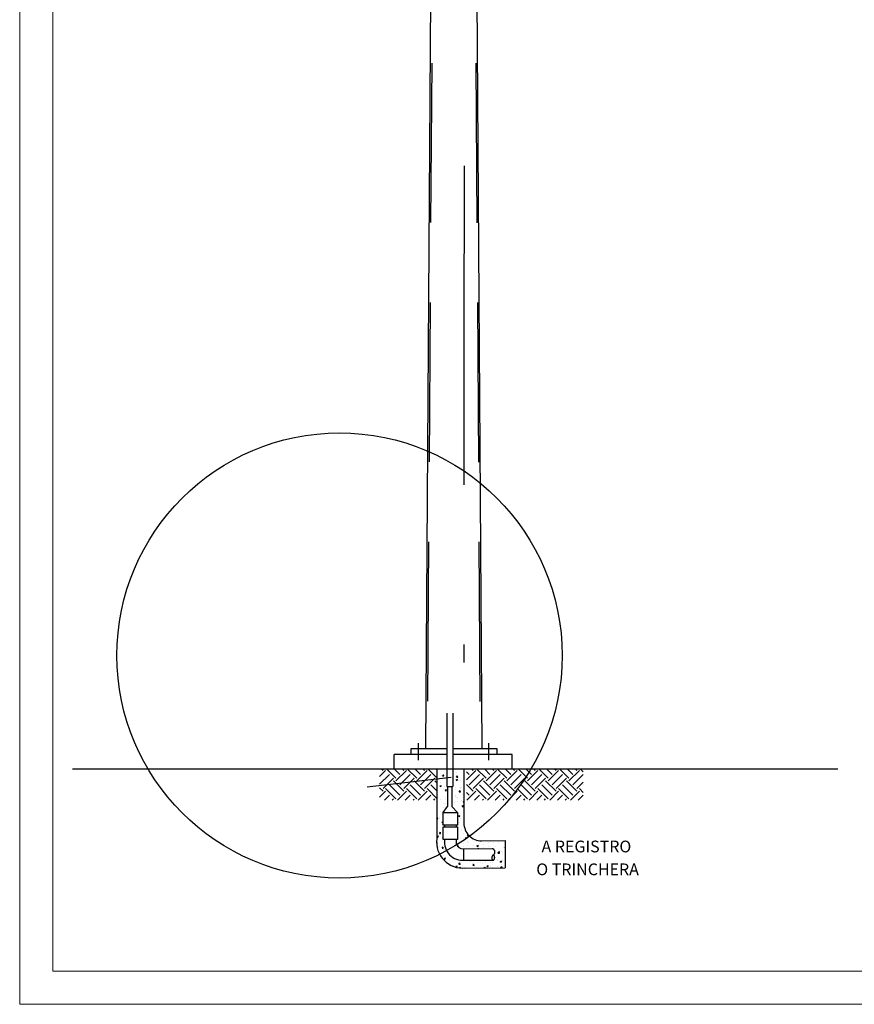
# Model space of a CAD drawing. Units: inches. Extents: x 22 to 122, y 7 to 72.
# Drawn here: x 22 to 48, y 7 to 37 of the extents above; entities that cross this region are included whole.
import ezdxf

# ---------------------------------------------------------------- set-up
doc = ezdxf.new("R2010")
doc.units = ezdxf.units.IN
doc.header["$MEASUREMENT"] = 0
doc.linetypes.add('HIDDEN', pattern=[0.375, 0.25, -0.125])
for name, color, linetype in [('CONT-2', 1, 'Continuous'), ('E-LAMPARA', 4, 'Continuous'), ('EQUIPO', 30, 'Continuous'), ('Textos', 21, 'Continuous'), ('TRANSFORMADOR', 3, 'Continuous')]:
    doc.layers.add(name, color=color, linetype=linetype)
doc.layers.add('EC-ROTULO', color=7, linetype='Continuous', lineweight=0)
doc.styles.add('ROMANS', font='romans.shx')

msp = doc.modelspace()

# ---------------------------------------------------------------- hatches: boundary and pattern name
at = {"layer": 'CONT-2'}
h = msp.add_hatch(dxfattribs=at)
h.set_pattern_fill('EARTH', color=256, scale=1.836979, angle=45, style=0)
h.set_pattern_definition([(45, (17.3321, -94.48787), (4e-17, 0.6494702), [0.4592448, -0.4592448]), (45, (17.2103, -94.3661), (4e-17, 0.6494702), [0.4592448, -0.4592448]), (45, (17.08854, -94.2443), (4e-17, 0.6494702), [0.4592448, -0.4592448]), (135, (17.08854, -94.16313), (-0.6494702, 9e-17), [0.4592448, -0.4592448]), (135, (17.2103, -94.04136), (-0.6494702, 9e-17), [0.4592448, -0.4592448]), (135, (17.3321, -93.9196), (-0.6494702, 9e-17), [0.4592448, -0.4592448])])
h.paths.add_polyline_path([(35.26798, 13.93631), (33.46187, 13.93631), (33.46187, 12.96549), (35.26798, 12.96549)])
h = msp.add_hatch(dxfattribs=at)
h.set_pattern_fill('AR-CONC', color=256, scale=0.061233, style=0)
h.set_pattern_definition([(50, (-363.12268, -177.5299), (0.43919732, -0.0384248), [0.04592448, -0.50516925]), (355, (-363.1227, -177.5299), (-0.0849611, 0.46058707), [0.0367396, -0.4041354]), (100.4514, (-363.08608, -177.5331), (0.35423655, 0.422162), [0.0390298, -0.4293278]), (46.1842, (-363.1227, -177.4074), (0.6534998, -0.10135166), [0.0688867, -0.7577539]), (96.6356, (-363.0682, -177.41587), (0.5723186, 0.59647805), [0.0585447, -0.6439916]), (351.1842, (-363.1227, -177.4074), (0.5723181, 0.5964785), [0.0551094, -0.6062031]), (21, (-363.06145, -177.43804), (0.36550192, -0.24653416), [0.04592448, -0.50516925]), (326, (-363.06145, -177.43804), (0.1489884, 0.4440285), [0.0367396, -0.4041354]), (71.4514, (-363.031, -177.4586), (0.51449047, 0.19749393), [0.0390298, -0.4293278]), (37.5, (-363.12268, -177.52989), (0.0074458, 0.20383968), [0, -0.39923679, 0, -0.41025866, 0, -0.40566622]), (7.5, (-363.12268, -177.52989), (0.16108441, 0.24150869), [0, -0.23390867, 0, -0.39005189, 0, -0.15461241]), (327.5, (-363.25923, -177.52989), (0.32687355, -0.01381094), [0, -0.15308159, 0, -0.47761456, 0, -0.63375779]), (317.5, (-363.32046, -177.52989), (0.35710027, 0.06129692), [0, -0.19900607, 0, -0.31718506, 0, -0.45005988])])
h.paths.add_polyline_path([(35.49644, 13.93631), (35.25151, 13.93631), (35.25151, 13.63962), (35.49644, 13.66924)])
h.paths.add_polyline_path([(35.55767, 13.39156), (35.49644, 13.39156), (35.49644, 13.66924), (35.25151, 13.63962), (35.25151, 12.36944), (35.45158, 12.37651), (35.45158, 12.57415), (35.55767, 12.76351)])
h.paths.add_polyline_path([(36.10384, 13.93631), (35.85891, 13.93631), (35.85891, 13.39156), (35.79768, 13.39156), (35.79768, 12.80905), (36.10384, 12.54412)])
h.paths.add_polyline_path([(35.79768, 12.80905), (35.79768, 12.76351), (35.90377, 12.57415), (35.90377, 12.17505), (35.85891, 12.17505), (35.85891, 12.12982), (35.90377, 12.12982), (35.90377, 11.73073), (35.85891, 11.73073), (35.85891, 11.61171, 0.38767303), (36.08612, 11.44276), (36.98564, 11.4472, -0.64876667), (37.03198, 11.25072, 0.51720763), (37.00735, 11.08647), (36.71745, 11.08505), (36.8326, 10.84068), (37.39885, 10.84347), (37.39885, 11.69417), (36.65765, 11.69051, -0.41565855), (36.10384, 12.2416), (36.10384, 12.54412)])
h.paths.add_polyline_path([(35.45158, 12.37651), (35.25151, 12.36944), (35.25151, 11.81119), (35.45158, 11.86743), (35.45158, 12.12982), (35.49644, 12.12982), (35.49644, 12.17505), (35.45158, 12.17505)])
h.paths.add_polyline_path([(35.49644, 11.71801), (35.49644, 11.73073), (35.45158, 11.73073), (35.45158, 11.86743), (35.25151, 11.81119), (35.25151, 11.73097, 0.20836795), (35.45305, 11.10989), (35.63394, 11.27508, -0.21158999)])
h.paths.add_polyline_path([(36.71745, 11.08505), (36.12241, 11.08211, -0.24287643), (35.63394, 11.27508), (35.45305, 11.10989, 0.23701673), (36.13426, 10.83724), (36.8326, 10.84068)])
h = msp.add_hatch(dxfattribs=at)
h.set_pattern_fill('EARTH', color=256, scale=1.836979, angle=45, style=0)
h.set_pattern_definition([(45, (16.9073, -94.48787), (4e-17, 0.6494702), [0.4592448, -0.4592448]), (45, (16.78554, -94.3661), (4e-17, 0.6494702), [0.4592448, -0.4592448]), (45, (16.66377, -94.2443), (4e-17, 0.6494702), [0.4592448, -0.4592448]), (135, (16.66377, -94.16313), (-0.6494702, 9e-17), [0.4592448, -0.4592448]), (135, (16.78554, -94.04136), (-0.6494702, 9e-17), [0.4592448, -0.4592448]), (135, (16.9073, -93.9196), (-0.6494702, 9e-17), [0.4592448, -0.4592448])])
h.paths.add_polyline_path([(39.84253, 13.93631), (36.1854, 13.93631), (36.1854, 12.96549), (39.84253, 12.96549)])

# ---------------------------------------------------------------- linework, layer by layer
at = {"color": 0, "linetype": 'ByBlock'}
msp.add_circle((32.20662, 17.49789), 6.97541, dxfattribs=at)
at = {"layer": 'CONT-2'}
for p, q in [((34.66989, 14.74645), (34.66989, 14.21449)), ((36.8734, 14.74645), (36.8734, 14.21449)), ((35.25151, 13.93631), (35.25151, 11.71801)), ((36.10384, 13.93631), (36.10384, 12.2416)), ((46.90125, 13.93631), (44.80655, 13.93631)), ((33.0754, 13.37644), (35.7018, 13.68553)), ((36.65765, 11.69051), (37.40006, 11.69417)), ((37.39885, 11.69417), (37.39885, 10.84347)), ((36.12362, 10.83718), (37.39885, 10.84347))]:
    msp.add_line(p, q, dxfattribs=at)
for centre, radius, start, end in [((36.65494, 12.2416), 0.55109, 180, 270.282525), ((36.06509, 11.65173), 0.81743, 173.352215, 275.746078)]:
    msp.add_arc(centre, radius, start, end, dxfattribs=at)
at = {"layer": 'DEFPOINTS', "color": 0, "linetype": 'ByBlock'}
msp.add_point((36.92039, 13.94703), dxfattribs=at)
at = {"layer": 'E-LAMPARA', "color": 6, "linetype": 'HIDDEN', "ltscale": 40}
msp.add_arc((7252.98125, 21.75272), 7216.88016, 179.673779559, 180.035550318, dxfattribs=at)
at = {"layer": 'EC-ROTULO', "color": 8}
msp.add_lwpolyline([(22.18631, 6.56516), (122.18631, 6.56516), (122.18631, 71.56516), (22.18631, 71.56516)], close=True, dxfattribs=at)
at = {"layer": 'EC-ROTULO', "color": 7}
msp.add_lwpolyline([(23.22631, 7.60516), (121.14631, 7.60516), (121.14631, 70.52516), (23.22631, 70.52516)], close=True, dxfattribs=at)
at = {"layer": 'EQUIPO'}
for p, q in [((35.56717, 15.69393), (35.56717, 13.39156)), ((35.75788, 15.69393), (35.75788, 13.39156)), ((35.56717, 13.39156), (35.75788, 13.39156)), ((35.59365, 13.39156), (35.59365, 12.76351)), ((35.72872, 13.39156), (35.72872, 12.76351)), ((35.45158, 12.57415), (35.59365, 12.76351)), ((35.90377, 12.57415), (35.72872, 12.76351)), ((35.49644, 12.17505), (35.49644, 12.12982)), ((35.85891, 12.17505), (35.85891, 12.12982)), ((35.49644, 11.73073), (35.49644, 11.71801)), ((35.85891, 11.73073), (35.85891, 11.61171)), ((36.08612, 11.44276), (36.98564, 11.4472)), ((36.08612, 11.44276), (36.0879, 11.08194)), ((36.12241, 11.08211), (37.02193, 11.08655))]:
    msp.add_line(p, q, dxfattribs=at)
at = {"layer": 'EQUIPO', "linetype": 'HIDDEN'}
msp.add_line((35.88577, 14.39677), (35.75788, 14.39677), dxfattribs=at)
at = {"layer": 'EQUIPO', "color": 4}
for p, q in [((36.32955, 13.93631), (23.83796, 13.93631)), ((47.81587, 13.93631), (36.12625, 13.93631))]:
    msp.add_line(p, q, dxfattribs=at)
at = {"layer": 'EQUIPO'}
for points in [[(35.45158, 12.57415), (35.90377, 12.57415), (35.90377, 12.17505), (35.45158, 12.17505)], [(35.45158, 12.12982), (35.90377, 12.12982), (35.90377, 11.73073), (35.45158, 11.73073)]]:
    msp.add_lwpolyline(points, close=True, dxfattribs=at)
for radius, start in [(0.5725, 173.352215), (0.21003, 190.986203)]:
    msp.add_arc((36.06509, 11.65173), radius, start, 275.746078, dxfattribs=at)
at = {"layer": 'EQUIPO', "linetype": 'HIDDEN'}
for centre, radius, start, end in [((36.96497, 11.33862), 0.11053, 307.321418, 79.21807), ((37.07782, 11.15988), 0.10175, 116.776588, 228.546573), ((36.953, 11.16717), 0.11497, 313.3878, 46.6122)]:
    msp.add_arc(centre, radius, start, end, dxfattribs=at)
at = {"layer": 'TRANSFORMADOR', "color": 2, "linetype": 'Continuous', "ltscale": 20}
for p, q in [((35.24091, 66.04898), (34.90393, 14.57927)), ((36.32815, 66.04427), (36.66509, 14.57927))]:
    msp.add_line(p, q, dxfattribs=at)
at = {"layer": 'TRANSFORMADOR', "color": 2, "linetype": 'HIDDEN', "ltscale": 20}
for p, q in [((35.28999, 66.06349), (34.95292, 14.57927)), ((36.27906, 66.05862), (36.6161, 14.57927))]:
    msp.add_line(p, q, dxfattribs=at)
at = {"layer": 'TRANSFORMADOR', "color": 2}
for p, q in [((33.92174, 13.94703), (33.92174, 14.39677)), ((35.56717, 14.39677), (33.92174, 14.39677)), ((37.61678, 14.39677), (35.88976, 14.39677)), ((37.61678, 13.94703), (37.61678, 14.39677))]:
    msp.add_line(p, q, dxfattribs=at)
for points in [[(35.43171, 14.39095), (34.44665, 14.39095), (34.44665, 14.57927), (35.56717, 14.57927)], [(35.75788, 14.57927), (35.88577, 14.57927)], [(35.88976, 14.57927), (37.13564, 14.57927), (37.13564, 14.39095), (35.88976, 14.39095)], [(35.88577, 14.39095), (35.75788, 14.39095)]]:
    msp.add_lwpolyline(points, dxfattribs=at)

# ---------------------------------------------------------------- texts
at = {"layer": 'Textos', "style": 'ROMANS'}
for s, height, p in [('A REGISTRO', 0.367396, (38.53634, 11.32776)), ('O TRINCHERA', 0.3673958, (38.37161, 10.61147))]:
    msp.add_text(s, height=height, dxfattribs=at).set_placement(p)

doc.saveas('drawing.dxf')
